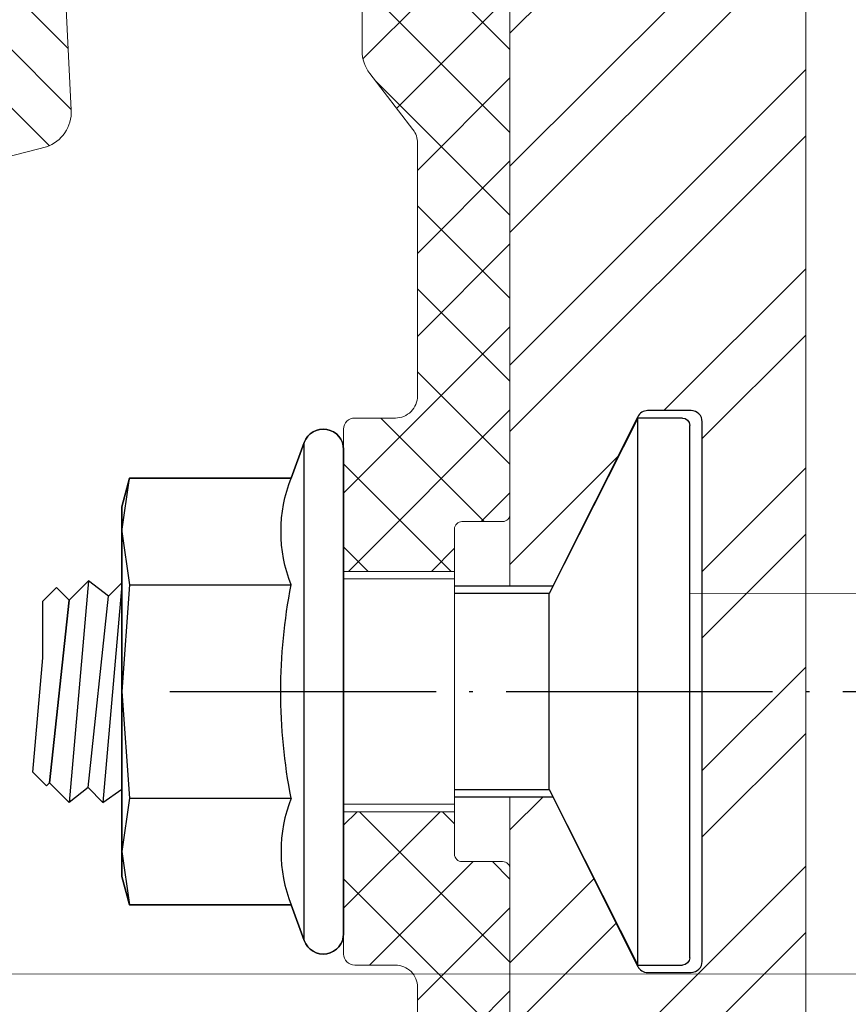
# Model space of a CAD drawing. Units: millimetres. Extents: x -1685 to 11890, y 4 to 6486.
# Drawn here: x 11137 to 11160, y 389 to 416 of the extents above; entities that cross this region are included whole.
import ezdxf

# ---------------------------------------------------------------- set-up
doc = ezdxf.new("R2010")
doc.units = ezdxf.units.MM
doc.linetypes.add('ACAD_ISO04W100', pattern=[30, 24, -3, 0, -3])
doc.linetypes.add('AUSGEZOGEN', pattern=[0])
for name, color, linetype, lineweight in [('Fassadenbekleidung_Schraffur', 251, 'Continuous', 5), ('Legende', 251, 'Continuous', 5), ('Systemhänger', 11, 'AUSGEZOGEN', 13)]:
    doc.layers.add(name, color=color, linetype=linetype, lineweight=lineweight)
doc.layers.add('Largo', color=7, linetype='Continuous')
doc.layers.add('Sigma8', color=7, linetype='Continuous')

# ---------------------------------------------------------------- blocks, each defined once
blk = doc.blocks.new('A$Cebcb506a')
at = {"layer": 'Systemhänger', "linetype": 'ByBlock', "lineweight": -2}
h = blk.add_hatch(dxfattribs=at)
h.set_pattern_fill('ANSI37', color=256, scale=0.5, style=0)
h.set_pattern_definition([(45, (-240.9708, 195.7572), (-1.122532, 1.122532), []), (135, (-240.9708, 195.7572), (-1.122532, -1.122532), [])])
h.paths.add_polyline_path([(-21.464, 20.477, 0.414214), (-21.764, 20.777), (-22.864, 20.777, -0.414214), (-23.464, 21.377), (-23.464, 28.216, -0.165333), (-23.34, 28.581), (-22.171, 30.102, 0.165333), (-21.963, 30.711), (-21.963, 44.2, -0.414214), (-21.663, 44.5), (-21.263, 44.5, -0.267949), (-21.004, 44.35, 0.267949), (-20.744, 44.2), (-20.247, 44.2), (-20.247, 48.199), (-21.953, 48.199, 0.404992), (-24.451, 45.778), (-24.756, 38.472, -0.400305), (-24.856, 38.377), (-25.864, 38.377, 0.414214), (-25.964, 38.277), (-25.964, 18.177, 0.414214), (-25.764, 17.977), (-24.664, 17.977, -0.414214), (-24.464, 17.777), (-24.464, 16.627), (-21.464, 16.627)])
h.paths.add_polyline_path([(-21.464, 10.127), (-24.464, 10.127), (-24.464, 8.977, -0.414214), (-24.664, 8.777), (-25.764, 8.777, 0.414214), (-25.964, 8.577), (-25.964, -22.323, 0.414213), (-25.864, -22.423), (-24.958, -22.423, 0.396145), (-24.858, -22.329), (-23.762, -4.687, -0.379572), (-23.464, -4.423), (-22.264, -4.423, -0.414214), (-21.964, -4.723), (-21.963, -16.147), (-21.962, -16.147), (-21.962, -18.147), (-21.963, -18.147, 0.390488), (-21.664, -18.423), (-12.57, -18.423, 0.414214), (-11.97, -17.823), (-11.97, -15.323, 0.414214), (-12.27, -15.023), (-13.27, -15.023, 0.414214), (-13.57, -15.323), (-13.57, -16.323, -0.414214), (-13.87, -16.623), (-19.864, -16.623, -0.414214), (-20.164, -16.323), (-20.164, -3.023, 0.414214), (-20.764, -2.423), (-23.164, -2.423, -0.414214), (-23.464, -2.123), (-23.464, 5.377, -0.414214), (-22.864, 5.977), (-21.764, 5.977, 0.414214), (-21.464, 6.277)])
h.paths.add_polyline_path([(-12.923, 44.35, -0.267949), (-12.663, 44.5), (-12.263, 44.5, -0.414214), (-11.963, 44.2), (-11.963, 34.2), (-11.962, 34.2), (-11.962, 32.2), (-11.963, 32.2, 0.414214), (-11.663, 31.9), (-11.459, 31.9, 0.414214), (-9.459, 33.9), (-9.459, 46.199, 0.414214), (-11.459, 48.199), (-13.164, 48.199), (-13.164, 44.201, 0.251186)])
at = {"layer": 'Systemhänger'}
h = blk.add_hatch(dxfattribs=at)
h.set_pattern_fill('ANSI31', color=256, scale=0.35, style=0)
h.set_pattern_definition([(45, (-240.9709, 14.7779), (-0.7857724, 0.7857724), [])])
edge = h.paths.add_edge_path()
edge.add_line((-22.164, -17.72), (-22.164, -6.245))
edge.add_line((-22.164, -6.245), (-22.164, -5.622))
edge.add_arc((-22.464, -5.636), 0.3, 2.5414, 90)
edge.add_line((-22.464, -5.336), (-23.048, -5.336))
edge.add_arc((-23.048, -5.635), 0.299, 89.9217, 177.6497)
edge.add_line((-23.347, -5.622), (-24.429, -18.311))
edge.add_arc((-22.438, -18.5), 2, 174.5812, 270)
edge.add_line((-22.438, -20.5), (-10.705, -20.5))
edge.add_line((-10.705, -20.5), (-0.601, -16.99))
edge.add_arc((-0.497, -17.376), 0.4, 90, 104.9854, ccw=False)
edge.add_line((-0.497, -16.976), (-0.4, -16.976))
edge.add_arc((-0.4, -16.576), 0.4, 270, 360)
edge.add_line((0, -16.576), (0, 11.202))
edge.add_spline(control_points=[(0, 11.202), (-0.304, 11.202), (-0.608, 11.202), (-0.913, 11.202)], knot_values=[3.051043, 3.051043, 3.051043, 3.051043, 4.051043, 4.051043, 4.051043, 4.051043], degree=3, periodic=0)
edge.add_spline(control_points=[(-0.913, 11.202), (-0.978, 11.092), (-1.112, 10.865), (-1.246, 10.638), (-1.314, 10.521)], knot_values=[2.136313, 2.136313, 2.136313, 2.136313, 2.582425, 3.051043, 3.051043, 3.051043, 3.051043], degree=3, periodic=0)
edge.add_spline(control_points=[(-1.314, 10.521), (-1.325, 10.503), (-1.345, 10.469), (-1.398, 10.49), (-1.411, 10.513), (-1.417, 10.523)], knot_values=[2, 2, 2, 2, 2.056143, 2.102673, 2.136313, 2.136313, 2.136313, 2.136313], degree=3, periodic=0)
edge.add_spline(control_points=[(-1.417, 10.523), (-1.489, 10.645), (-1.622, 10.872), (-1.756, 11.098), (-1.818, 11.202)], knot_values=[1, 1, 1, 1, 1.53808, 2, 2, 2, 2], degree=3, periodic=0)
edge.add_spline(control_points=[(-1.818, 11.202), (-2.012, 11.202), (-2.206, 11.202), (-2.4, 11.202)], knot_values=[0, 0, 0, 0, 1, 1, 1, 1], degree=3, periodic=0)
edge.add_line((-2.4, 11.202), (-2.4, 0.327))
edge.add_arc((-2.5, 0.327), 0.1, -90, 0, ccw=False)
edge.add_line((-2.5, 0.227), (-3.1, 0.227))
edge.add_arc((-3.1, 0.077), 0.15, 90, 180)
edge.add_arc((-3.4, 0.077), 0.15, 270, 360, ccw=False)
edge.add_line((-3.4, -0.073), (-4.7, -0.073))
edge.add_arc((-4.7, 0.077), 0.15, 180, 270, ccw=False)
edge.add_arc((-5, 0.077), 0.15, 0, 90)
edge.add_line((-5, 0.227), (-5.6, 0.227))
edge.add_arc((-5.6, 0.327), 0.1, 180, 270, ccw=False)
edge.add_line((-5.7, 0.327), (-5.7, 1.338))
edge.add_arc((-5.8, 1.338), 0.1, 0, 135.265)
edge.add_line((-5.871, 1.409), (-11.219, -3.989))
edge.add_arc((-9.87, -5.327), 1.9, 135.265, 180)
edge.add_line((-11.77, -5.327), (-11.77, -17.923))
edge.add_arc((-12.37, -17.923), 0.6, -90, 0, ccw=False)
edge.add_line((-12.37, -18.523), (-21.864, -18.523))
edge.add_arc((-21.864, -18.223), 0.3, 180.0014, 270, ccw=False)
edge.add_line((-22.164, -18.223), (-22.164, -17.72))
h.paths.add_polyline_path([(-1.2, -14.184), (-1.2, -1.573, 0.414214), (-1.7, -1.073), (-6.364, -1.073, 0.200115), (-7.075, -1.369), (-10.191, -4.514, 0.19771), (-10.77, -5.922), (-10.77, -18.219, 0.4976), (-10.134, -18.7), (-2.525, -16.067, 0.316618)], flags=16)
edge = h.paths.add_edge_path()
edge.add_arc((-2.55, 25.577), 0.15, 0, 90, ccw=False)
edge.add_line((-2.4, 25.577), (-2.4, 15.849))
edge.add_spline(control_points=[(-2.4, 15.849), (-2.382, 15.88), (-2.364, 15.911), (-2.346, 15.942)], knot_values=[0, 0, 0, 0, 1, 1, 1, 1], degree=3, periodic=0)
edge.add_spline(control_points=[(-2.346, 15.942), (-2.345, 15.943), (-2.333, 15.958), (-2.3, 15.993), (-2.262, 15.956), (-2.251, 15.937), (-2.249, 15.933)], knot_values=[1, 1, 1, 1, 1.004209, 1.058268, 1.112121, 1.125338, 1.125338, 1.125338, 1.125338], degree=3, periodic=0)
edge.add_spline(control_points=[(-2.249, 15.933), (-2.176, 15.809), (-2.042, 15.582), (-1.908, 15.355), (-1.847, 15.252)], knot_values=[1.125338, 1.125338, 1.125338, 1.125338, 1.672311, 2.125338, 2.125338, 2.125338, 2.125338], degree=3, periodic=0)
edge.add_spline(control_points=[(-1.847, 15.252), (-1.537, 15.252), (-1.228, 15.252), (-0.918, 15.252)], knot_values=[2.125338, 2.125338, 2.125338, 2.125338, 3.125338, 3.125338, 3.125338, 3.125338], degree=3, periodic=0)
edge.add_spline(control_points=[(-0.918, 15.252), (-0.858, 15.354), (-0.724, 15.581), (-0.59, 15.808), (-0.517, 15.932)], knot_values=[3.125338, 3.125338, 3.125338, 3.125338, 3.538269, 4.039359, 4.039359, 4.039359, 4.039359], degree=3, periodic=0)
edge.add_spline(control_points=[(-0.517, 15.932), (-0.509, 15.947), (-0.493, 15.976), (-0.437, 15.974), (-0.422, 15.946), (-0.414, 15.932)], knot_values=[4.039359, 4.039359, 4.039359, 4.039359, 4.088207, 4.131413, 4.17679, 4.17679, 4.17679, 4.17679], degree=3, periodic=0)
edge.add_spline(control_points=[(-0.414, 15.932), (-0.332, 15.793), (-0.199, 15.566), (-0.064, 15.34), (-0.013, 15.252)], knot_values=[4.17679, 4.17679, 4.17679, 4.17679, 4.791047, 5.17679, 5.17679, 5.17679, 5.17679], degree=3, periodic=0)
edge.add_spline(control_points=[(-0.013, 15.252), (-0.008, 15.245), (-0.004, 15.238), (0, 15.231)], knot_values=[5.17679, 5.17679, 5.17679, 5.17679, 5.207924, 5.207924, 5.207924, 5.207924], degree=3, periodic=0)
edge.add_line((0, 15.231), (0, 27.266))
edge.add_arc((-0.4, 27.266), 0.4, 360, 439.7492)
edge.add_line((-0.329, 27.659), (-11.835, 30.018))
edge.add_arc((-11.764, 30.411), 0.4, 180, 259.7492, ccw=False)
edge.add_line((-12.164, 30.411), (-12.164, 43.9))
edge.add_arc((-12.464, 43.9), 0.3, 0, 90)
edge.add_line((-12.464, 44.2), (-19.764, 44.2))
edge.add_arc((-19.764, 42.2), 2, 90, 180)
edge.add_line((-21.764, 42.2), (-21.764, 39.15))
edge.add_arc((-21.464, 39.15), 0.3, 180, 270)
edge.add_line((-21.464, 38.85), (-20.464, 38.85))
edge.add_arc((-20.464, 39.15), 0.3, 270, 360)
edge.add_line((-20.164, 39.15), (-20.164, 41.9))
edge.add_arc((-19.864, 41.9), 0.3, 90, 180, ccw=False)
edge.add_line((-19.864, 42.2), (-14.885, 42.2))
edge.add_arc((-14.885, 41.9), 0.3, 50.0352, 90, ccw=False)
edge.add_line((-14.692, 42.13), (-13.616, 41.228))
edge.add_arc((-13.809, 40.998), 0.3, -2.9903, 50.0352, ccw=False)
edge.add_line((-13.509, 40.983), (-14.097, 29.108))
edge.add_arc((-13.098, 29.056), 1, 177.0097, 250.9504)
edge.add_line((-13.425, 28.111), (-7.769, 26.653))
edge.add_line((-7.769, 26.653), (-5.88, 24.517))
edge.add_arc((-5.8, 24.578), 0.1, 217.2655, 360)
edge.add_line((-5.7, 24.578), (-5.7, 25.577))
edge.add_arc((-5.55, 25.577), 0.15, 90, 180, ccw=False)
edge.add_line((-5.55, 25.727), (-5, 25.727))
edge.add_arc((-5, 25.877), 0.15, 270, 360)
edge.add_arc((-4.7, 25.877), 0.15, 90, 180, ccw=False)
edge.add_line((-4.7, 26.027), (-3.4, 26.027))
edge.add_arc((-3.4, 25.877), 0.15, 0, 90, ccw=False)
edge.add_arc((-3.1, 25.877), 0.15, 180, 270)
edge.add_line((-3.1, 25.727), (-2.55, 25.727))
at = {"layer": 'Largo', "color": 4}
blk.add_lwpolyline([(-24.464, 10.527), (-27.127, 10.527), (-29.419, 5.943, -0.284079), (-29.688, 5.777), (-30.864, 5.777, -0.414214), (-31.164, 6.077), (-31.164, 20.677, -0.414214), (-30.864, 20.977), (-29.688, 20.977, -0.284079), (-29.419, 20.811), (-27.127, 16.227), (-24.464, 16.227)], format="xyb", dxfattribs=at)
at = {"layer": 'Sigma8', "color": 4}
for p, q in [((-30.827, 6.177), (-30.827, 20.577)), ((-30.627, 20.777), (-29.427, 20.777)), ((-29.427, 5.977), (-29.427, 20.777)), ((-29.427, 20.777), (-27.027, 16.027)), ((-15.102, 15.957), (-15.464, 16.323)), ((-15.464, 16.261), (-14.949, 10.377)), ((-15.102, 15.957), (-14.564, 16.377)), ((-14.564, 16.377), (-14.039, 10.377)), ((-14.037, 15.85), (-14.564, 16.377)), ((-27.027, 10.727), (-27.027, 16.027)), ((-27.027, 16.027), (-24.464, 16.027)), ((-13.694, 16.193), (-14.037, 15.85)), ((-13.327, 15.826), (-13.694, 16.193)), ((-14.552, 10.778), (-15.102, 15.957)), ((-14.037, 15.85), (-13.512, 10.904)), ((-13.512, 10.904), (-14.037, 15.85)), ((-13.327, 14.292), (-13.327, 15.826)), ((-13.057, 11.199), (-13.327, 14.292)), ((-13.431, 10.824), (-13.057, 11.199)), ((-27.027, 10.727), (-29.427, 5.977)), ((-24.464, 10.727), (-27.027, 10.727)), ((-14.949, 10.377), (-15.464, 10.738)), ((-14.552, 10.778), (-14.949, 10.377)), ((-14.552, 10.778), (-14.039, 10.377)), ((-14.039, 10.377), (-13.512, 10.904)), ((-13.512, 10.904), (-13.431, 10.824)), ((-13.512, 10.904), (-13.431, 10.824)), ((-29.427, 5.977), (-30.627, 5.977))]:
    blk.add_line(p, q, dxfattribs=at)
for points in [[(-21.464, 19.927), (-21.464, 6.827, 0.839099), (-20.397, 6.639), (-20.046, 7.604), (-15.671, 7.604), (-15.464, 8.377), (-15.464, 18.377), (-15.671, 19.151), (-20.046, 19.151), (-20.397, 20.115, 0.839099), (-21.464, 19.927)], [(-21.464, 6.827), (-21.464, 19.927, -0.839099), (-20.397, 20.115), (-20.046, 19.151), (-15.671, 19.151), (-15.464, 18.377), (-15.464, 17.707), (-15.464, 13.377), (-15.464, 9.047), (-15.464, 8.377), (-15.671, 7.604), (-20.046, 7.604), (-20.397, 6.639, -0.839099), (-21.464, 6.827)], [(-15.671, 10.491), (-20.046, 10.491, 0.097526), (-20.046, 16.264, 0.190346), (-20.046, 19.151)], [(-20.046, 10.491, -0.190347), (-20.046, 7.604)]]:
    blk.add_lwpolyline(points, format="xyb", dxfattribs=at)
for points in [[(-20.397, 6.639), (-20.397, 20.115)], [(-15.464, 17.707), (-15.671, 19.151)], [(-15.464, 17.707), (-15.671, 16.264), (-15.464, 13.377), (-15.671, 10.491), (-15.464, 9.047), (-15.671, 7.604)], [(-15.671, 16.264), (-20.046, 16.264)]]:
    blk.add_lwpolyline(points, dxfattribs=at)
for centre, start, end in [((-30.627, 20.577), 90, 180), ((-30.627, 6.177), 180, 270)]:
    blk.add_arc(centre, 0.2, start, end, dxfattribs=at)
at = {"layer": 'Systemhänger', "linetype": 'ByBlock', "lineweight": -2}
for p, q in [((-21.464, 16.627), (-24.464, 16.627)), ((-21.464, 16.427), (-24.464, 16.427)), ((-21.464, 10.327), (-24.464, 10.327)), ((-21.464, 10.127), (-24.464, 10.127))]:
    blk.add_line(p, q, dxfattribs=at)
for points in [[(-25.964, 38.277), (-25.964, 18.177, 0.414214), (-25.764, 17.977), (-24.664, 17.977, -0.414214), (-24.464, 17.777), (-24.464, 8.977, -0.414214), (-24.664, 8.777), (-25.764, 8.777, 0.414214), (-25.964, 8.577), (-25.964, -22.323, 0.414213)], [(-23.464, -2.123), (-23.464, 5.377, -0.414214), (-22.864, 5.977), (-21.764, 5.977, 0.414214), (-21.464, 6.277), (-21.464, 20.477, 0.414214), (-21.764, 20.777), (-22.864, 20.777, -0.414214), (-23.464, 21.377), (-23.464, 28.216, -0.165333), (-23.34, 28.581), (-22.171, 30.102, 0.165333), (-21.963, 30.711), (-21.963, 44.2, -0.414214)], [(-2.4, 0.327), (-2.4, 12.803), (-2.3, 13.227), (-2.4, 13.652), (-2.4, 25.577, 0.414214), (-2.55, 25.727), (-3.1, 25.727, -0.414214), (-3.25, 25.877, 0.414214), (-3.4, 26.027), (-4.7, 26.027, 0.414214), (-4.85, 25.877, -0.414214), (-5, 25.727), (-5.55, 25.727, 0.414214), (-5.7, 25.577), (-5.7, 24.578, -0.718139), (-5.88, 24.517), (-7.769, 26.653), (-13.425, 28.111, -0.334308), (-14.097, 29.108), (-13.509, 40.983, 0.235586)]]:
    blk.add_lwpolyline(points, format="xyb", dxfattribs=at)

msp = doc.modelspace()

# ---------------------------------------------------------------- hatches: boundary and pattern name
at = {"layer": 'Fassadenbekleidung_Schraffur'}
h = msp.add_hatch(dxfattribs=at)
h.set_pattern_fill('ANSI32', color=256, scale=0.4, style=0)
h.paths.add_polyline_path([(11158.471, 269.03), (11158.471, 447.665), (11150.471, 447.665), (11150.471, 400.515), (11151.634, 400.515), (11153.926, 405.099, -0.284079), (11154.195, 405.265), (11155.371, 405.265, -0.414214), (11155.671, 404.965), (11155.671, 390.365, -0.414214), (11155.371, 390.065), (11154.195, 390.065, -0.284079), (11153.926, 390.231), (11151.634, 394.815), (11150.471, 394.815), (11150.471, 269.03)])
h.paths.add_polyline_path([(11150.471, 634.3), (11150.471, 508.515), (11151.634, 508.515), (11153.926, 513.099, -0.284079), (11154.195, 513.265), (11155.371, 513.265, -0.414214), (11155.671, 512.965), (11155.671, 498.365, -0.414214), (11155.371, 498.065), (11154.195, 498.065, -0.284079), (11153.926, 498.231), (11151.634, 502.815), (11150.471, 502.815), (11150.471, 455.665), (11158.471, 455.665), (11158.471, 634.3)])

# ---------------------------------------------------------------- linework, layer by layer
at = {"color": 2, "linetype": 'ACAD_ISO04W100', "ltscale": 0.3}
msp.add_line((11141.271, 397.665), (11172.845, 397.665), dxfattribs=at)
at = {"layer": 'Fassadenbekleidung_Schraffur'}
msp.add_lwpolyline([(11158.471, 269.03), (11158.471, 447.665), (11150.471, 447.665), (11150.471, 400.515), (11151.634, 400.515), (11153.926, 405.099, -0.284079), (11154.195, 405.265), (11155.371, 405.265, -0.414214), (11155.671, 404.965), (11155.671, 390.365, -0.414214), (11155.371, 390.065), (11154.195, 390.065, -0.284079), (11153.926, 390.231), (11151.634, 394.815), (11150.471, 394.815), (11150.471, 269.03)], format="xyb", close=True, dxfattribs=at)
at = {"layer": 'Legende'}
for points in [[(11177.574, 400.307), (11155.334, 400.328)], [(11177.574, 390.018), (11129.891, 390.03)]]:
    msp.add_lwpolyline(points, dxfattribs=at)

# ---------------------------------------------------------------- block references
at = {"layer": 'Systemhänger', "xscale": -1}
msp.add_blockref('A$Cebcb506a', (11124.507, 384.287), dxfattribs=at)

doc.saveas('drawing.dxf')
